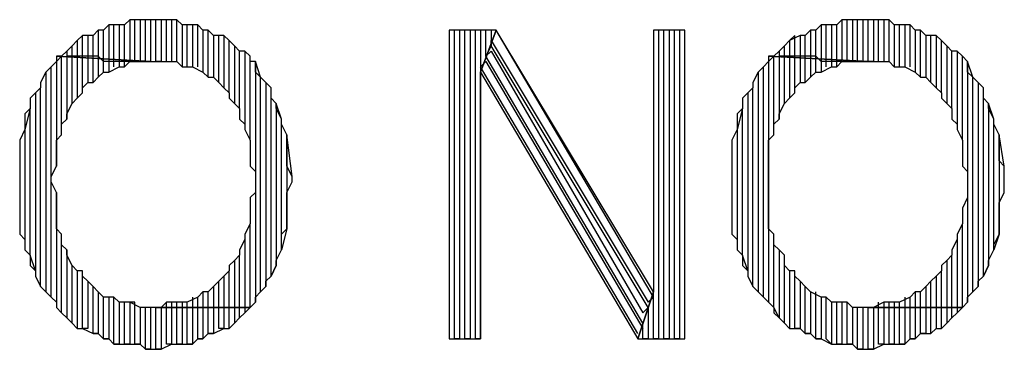
# Model space of a CAD drawing. Units: inches. Extents: x -5.49 to 3.92, y 3.2 to 10.46.
# Drawn here: x -5.34 to -5.15, y 4.14 to 4.21 of the extents above; entities that cross this region are included whole.
import ezdxf

# ---------------------------------------------------------------- set-up
doc = ezdxf.new("R2010")
doc.units = ezdxf.units.IN
doc.header["$MEASUREMENT"] = 0

msp = doc.modelspace()

# ---------------------------------------------------------------- linework, layer by layer
for p, q in [((-5.322, 4.206), (-5.323, 4.205)), ((-5.321, 4.206), (-5.322, 4.206)), ((-5.322, 4.206), (-5.322, 4.199)), ((-5.321, 4.206), (-5.322, 4.206)), ((-5.321, 4.199), (-5.321, 4.206)), ((-5.319, 4.206), (-5.321, 4.206)), ((-5.319, 4.206), (-5.32, 4.206)), ((-5.32, 4.206), (-5.32, 4.199)), ((-5.318, 4.207), (-5.319, 4.206)), ((-5.319, 4.199), (-5.319, 4.206)), ((-5.317, 4.207), (-5.318, 4.207)), ((-5.318, 4.207), (-5.318, 4.199)), ((-5.316, 4.207), (-5.318, 4.207)), ((-5.317, 4.199), (-5.317, 4.207)), ((-5.315, 4.207), (-5.316, 4.207)), ((-5.316, 4.207), (-5.316, 4.199)), ((-5.315, 4.207), (-5.316, 4.207)), ((-5.315, 4.199), (-5.315, 4.207)), ((-5.314, 4.207), (-5.315, 4.207)), ((-5.313, 4.207), (-5.314, 4.207)), ((-5.314, 4.207), (-5.314, 4.199)), ((-5.313, 4.207), (-5.314, 4.207)), ((-5.313, 4.199), (-5.313, 4.207)), ((-5.312, 4.207), (-5.313, 4.207)), ((-5.311, 4.207), (-5.312, 4.207)), ((-5.312, 4.207), (-5.312, 4.199)), ((-5.311, 4.207), (-5.312, 4.207)), ((-5.311, 4.199), (-5.311, 4.207)), ((-5.309, 4.207), (-5.311, 4.207)), ((-5.309, 4.207), (-5.31, 4.207)), ((-5.31, 4.207), (-5.31, 4.199)), ((-5.309, 4.199), (-5.309, 4.207)), ((-5.308, 4.206), (-5.309, 4.207)), ((-5.307, 4.206), (-5.308, 4.206)), ((-5.308, 4.206), (-5.308, 4.198)), ((-5.306, 4.206), (-5.308, 4.206)), ((-5.307, 4.198), (-5.307, 4.206)), ((-5.305, 4.206), (-5.306, 4.206)), ((-5.306, 4.206), (-5.306, 4.198)), ((-5.305, 4.206), (-5.306, 4.206)), ((-5.305, 4.198), (-5.305, 4.206)), ((-5.304, 4.205), (-5.305, 4.206)), ((-5.186, 4.206), (-5.187, 4.205)), ((-5.185, 4.206), (-5.186, 4.206)), ((-5.186, 4.206), (-5.186, 4.199)), ((-5.184, 4.206), (-5.186, 4.206)), ((-5.185, 4.199), (-5.185, 4.206)), ((-5.183, 4.206), (-5.184, 4.206)), ((-5.184, 4.206), (-5.184, 4.199)), ((-5.183, 4.206), (-5.184, 4.206)), ((-5.182, 4.207), (-5.183, 4.206)), ((-5.183, 4.199), (-5.183, 4.206)), ((-5.181, 4.207), (-5.182, 4.207)), ((-5.182, 4.207), (-5.182, 4.199)), ((-5.18, 4.207), (-5.182, 4.207)), ((-5.181, 4.199), (-5.181, 4.207)), ((-5.179, 4.207), (-5.18, 4.207)), ((-5.18, 4.207), (-5.18, 4.199)), ((-5.179, 4.207), (-5.18, 4.207)), ((-5.179, 4.199), (-5.179, 4.207)), ((-5.177, 4.207), (-5.179, 4.207)), ((-5.177, 4.207), (-5.178, 4.207)), ((-5.178, 4.207), (-5.178, 4.199)), ((-5.177, 4.199), (-5.177, 4.207)), ((-5.177, 4.207), (-5.177, 4.207)), ((-5.176, 4.207), (-5.177, 4.207)), ((-5.175, 4.207), (-5.176, 4.207)), ((-5.176, 4.207), (-5.176, 4.199)), ((-5.174, 4.207), (-5.176, 4.207)), ((-5.175, 4.199), (-5.175, 4.207)), ((-5.173, 4.207), (-5.174, 4.207)), ((-5.174, 4.207), (-5.174, 4.199)), ((-5.173, 4.207), (-5.174, 4.207)), ((-5.173, 4.199), (-5.173, 4.207)), ((-5.172, 4.206), (-5.173, 4.207)), ((-5.171, 4.206), (-5.172, 4.206)), ((-5.172, 4.206), (-5.172, 4.198)), ((-5.17, 4.206), (-5.172, 4.206)), ((-5.171, 4.198), (-5.171, 4.206)), ((-5.169, 4.206), (-5.17, 4.206)), ((-5.17, 4.206), (-5.17, 4.198)), ((-5.169, 4.206), (-5.17, 4.206)), ((-5.169, 4.198), (-5.169, 4.206)), ((-5.168, 4.205), (-5.169, 4.206)), ((-5.327, 4.204), (-5.328, 4.203)), ((-5.327, 4.204), (-5.328, 4.203)), ((-5.327, 4.2), (-5.327, 4.204)), ((-5.325, 4.204), (-5.327, 4.204)), ((-5.325, 4.204), (-5.326, 4.204)), ((-5.326, 4.204), (-5.326, 4.2)), ((-5.324, 4.205), (-5.325, 4.204)), ((-5.325, 4.2), (-5.325, 4.204)), ((-5.323, 4.205), (-5.324, 4.205)), ((-5.324, 4.205), (-5.324, 4.2)), ((-5.323, 4.205), (-5.324, 4.205)), ((-5.323, 4.199), (-5.323, 4.205)), ((-5.303, 4.205), (-5.304, 4.205)), ((-5.304, 4.205), (-5.304, 4.197)), ((-5.303, 4.205), (-5.304, 4.205)), ((-5.303, 4.196), (-5.303, 4.205)), ((-5.302, 4.204), (-5.303, 4.205)), ((-5.301, 4.204), (-5.302, 4.204)), ((-5.302, 4.204), (-5.302, 4.196)), ((-5.3, 4.204), (-5.302, 4.204)), ((-5.301, 4.195), (-5.301, 4.204)), ((-5.299, 4.203), (-5.3, 4.204)), ((-5.3, 4.204), (-5.3, 4.194)), ((-5.299, 4.203), (-5.3, 4.204)), ((-5.248, 4.205), (-5.257, 4.205)), ((-5.257, 4.205), (-5.257, 4.146)), ((-5.256, 4.146), (-5.256, 4.205)), ((-5.254, 4.205), (-5.255, 4.205)), ((-5.255, 4.205), (-5.255, 4.146)), ((-5.254, 4.146), (-5.254, 4.205)), ((-5.252, 4.205), (-5.253, 4.205)), ((-5.253, 4.205), (-5.253, 4.146)), ((-5.252, 4.146), (-5.252, 4.205)), ((-5.25, 4.205), (-5.251, 4.205)), ((-5.251, 4.205), (-5.251, 4.146)), ((-5.251, 4.197), (-5.248, 4.205)), ((-5.248, 4.205), (-5.251, 4.197)), ((-5.25, 4.2), (-5.25, 4.205)), ((-5.249, 4.205), (-5.249, 4.202)), ((-5.218, 4.154), (-5.248, 4.205)), ((-5.218, 4.155), (-5.248, 4.205)), ((-5.212, 4.205), (-5.218, 4.205)), ((-5.218, 4.205), (-5.218, 4.155)), ((-5.216, 4.205), (-5.217, 4.205)), ((-5.217, 4.205), (-5.217, 4.146)), ((-5.216, 4.146), (-5.216, 4.205)), ((-5.214, 4.205), (-5.215, 4.205)), ((-5.215, 4.205), (-5.215, 4.146)), ((-5.214, 4.146), (-5.214, 4.205)), ((-5.212, 4.205), (-5.213, 4.205)), ((-5.213, 4.205), (-5.213, 4.146)), ((-5.212, 4.146), (-5.212, 4.205)), ((-5.212, 4.146), (-5.212, 4.205)), ((-5.191, 4.204), (-5.192, 4.203)), ((-5.19, 4.204), (-5.192, 4.203)), ((-5.191, 4.2), (-5.191, 4.204)), ((-5.189, 4.204), (-5.19, 4.204)), ((-5.19, 4.204), (-5.19, 4.2)), ((-5.189, 4.204), (-5.19, 4.204)), ((-5.188, 4.205), (-5.189, 4.204)), ((-5.189, 4.2), (-5.189, 4.204)), ((-5.187, 4.205), (-5.188, 4.205)), ((-5.188, 4.205), (-5.188, 4.2)), ((-5.187, 4.205), (-5.188, 4.205)), ((-5.187, 4.2), (-5.187, 4.205)), ((-5.167, 4.205), (-5.168, 4.205)), ((-5.168, 4.205), (-5.168, 4.197)), ((-5.167, 4.205), (-5.168, 4.205)), ((-5.167, 4.196), (-5.167, 4.205)), ((-5.166, 4.204), (-5.167, 4.205)), ((-5.165, 4.204), (-5.166, 4.204)), ((-5.166, 4.204), (-5.166, 4.196)), ((-5.164, 4.204), (-5.166, 4.204)), ((-5.165, 4.195), (-5.165, 4.204)), ((-5.163, 4.203), (-5.164, 4.204)), ((-5.164, 4.204), (-5.164, 4.194)), ((-5.163, 4.203), (-5.164, 4.204)), ((-5.329, 4.202), (-5.33, 4.201)), ((-5.329, 4.202), (-5.33, 4.201)), ((-5.328, 4.203), (-5.329, 4.202)), ((-5.329, 4.2), (-5.329, 4.202)), ((-5.328, 4.203), (-5.328, 4.2)), ((-5.299, 4.193), (-5.299, 4.203)), ((-5.298, 4.202), (-5.299, 4.203)), ((-5.297, 4.201), (-5.298, 4.202)), ((-5.298, 4.202), (-5.298, 4.191)), ((-5.297, 4.201), (-5.298, 4.202)), ((-5.249, 4.202), (-5.25, 4.2)), ((-5.249, 4.202), (-5.249, 4.203)), ((-5.249, 4.203), (-5.219, 4.153)), ((-5.219, 4.152), (-5.249, 4.202)), ((-5.193, 4.202), (-5.194, 4.201)), ((-5.193, 4.202), (-5.194, 4.201)), ((-5.192, 4.203), (-5.193, 4.202)), ((-5.193, 4.2), (-5.193, 4.202)), ((-5.192, 4.203), (-5.192, 4.2)), ((-5.163, 4.193), (-5.163, 4.203)), ((-5.162, 4.202), (-5.163, 4.203)), ((-5.161, 4.201), (-5.162, 4.202)), ((-5.162, 4.202), (-5.162, 4.191)), ((-5.161, 4.201), (-5.162, 4.202)), ((-5.331, 4.2), (-5.332, 4.199)), ((-5.332, 4.2), (-5.332, 4.199)), ((-5.314, 4.199), (-5.332, 4.2)), ((-5.331, 4.2), (-5.332, 4.2)), ((-5.332, 4.2), (-5.314, 4.199)), ((-5.33, 4.201), (-5.331, 4.2)), ((-5.331, 4.185), (-5.331, 4.2)), ((-5.33, 4.201), (-5.33, 4.2)), ((-5.329, 4.2), (-5.33, 4.2)), ((-5.33, 4.2), (-5.33, 4.188)), ((-5.329, 4.191), (-5.329, 4.2)), ((-5.328, 4.2), (-5.329, 4.2)), ((-5.327, 4.2), (-5.328, 4.2)), ((-5.328, 4.2), (-5.328, 4.192)), ((-5.327, 4.193), (-5.327, 4.2)), ((-5.326, 4.2), (-5.327, 4.2)), ((-5.325, 4.2), (-5.326, 4.2)), ((-5.326, 4.2), (-5.326, 4.195)), ((-5.325, 4.195), (-5.325, 4.2)), ((-5.324, 4.2), (-5.325, 4.2)), ((-5.323, 4.199), (-5.324, 4.2)), ((-5.324, 4.2), (-5.324, 4.196)), ((-5.297, 4.19), (-5.297, 4.201)), ((-5.296, 4.201), (-5.297, 4.201)), ((-5.295, 4.2), (-5.296, 4.201)), ((-5.296, 4.201), (-5.296, 4.187)), ((-5.295, 4.2), (-5.296, 4.201)), ((-5.295, 4.184), (-5.295, 4.2)), ((-5.295, 4.199), (-5.295, 4.2)), ((-5.25, 4.2), (-5.249, 4.201)), ((-5.22, 4.149), (-5.25, 4.2)), ((-5.249, 4.201), (-5.22, 4.151)), ((-5.195, 4.2), (-5.196, 4.199)), ((-5.196, 4.2), (-5.196, 4.199)), ((-5.177, 4.199), (-5.196, 4.2)), ((-5.195, 4.2), (-5.196, 4.2)), ((-5.196, 4.2), (-5.177, 4.199)), ((-5.194, 4.201), (-5.195, 4.2)), ((-5.195, 4.185), (-5.195, 4.2)), ((-5.194, 4.201), (-5.194, 4.2)), ((-5.193, 4.2), (-5.194, 4.2)), ((-5.194, 4.2), (-5.194, 4.188)), ((-5.193, 4.191), (-5.193, 4.2)), ((-5.192, 4.2), (-5.193, 4.2)), ((-5.191, 4.2), (-5.192, 4.2)), ((-5.192, 4.2), (-5.192, 4.192)), ((-5.191, 4.193), (-5.191, 4.2)), ((-5.19, 4.2), (-5.191, 4.2)), ((-5.189, 4.2), (-5.19, 4.2)), ((-5.19, 4.2), (-5.19, 4.195)), ((-5.189, 4.195), (-5.189, 4.2)), ((-5.188, 4.2), (-5.189, 4.2)), ((-5.187, 4.2), (-5.188, 4.2)), ((-5.188, 4.2), (-5.188, 4.196)), ((-5.187, 4.197), (-5.187, 4.2)), ((-5.186, 4.199), (-5.187, 4.2)), ((-5.161, 4.19), (-5.161, 4.201)), ((-5.16, 4.201), (-5.161, 4.201)), ((-5.159, 4.2), (-5.16, 4.201)), ((-5.16, 4.201), (-5.16, 4.187)), ((-5.159, 4.2), (-5.16, 4.201)), ((-5.159, 4.184), (-5.159, 4.2)), ((-5.158, 4.199), (-5.159, 4.2)), ((-5.332, 4.199), (-5.333, 4.198)), ((-5.332, 4.199), (-5.332, 4.179)), ((-5.323, 4.197), (-5.323, 4.199)), ((-5.322, 4.199), (-5.323, 4.199)), ((-5.321, 4.199), (-5.322, 4.199)), ((-5.322, 4.199), (-5.322, 4.197)), ((-5.321, 4.198), (-5.321, 4.199)), ((-5.32, 4.199), (-5.321, 4.199)), ((-5.319, 4.199), (-5.32, 4.199)), ((-5.32, 4.199), (-5.32, 4.198)), ((-5.319, 4.198), (-5.319, 4.199)), ((-5.319, 4.198), (-5.318, 4.199)), ((-5.318, 4.199), (-5.319, 4.199)), ((-5.318, 4.199), (-5.316, 4.199)), ((-5.316, 4.199), (-5.317, 4.199)), ((-5.316, 4.199), (-5.315, 4.199)), ((-5.315, 4.199), (-5.314, 4.199)), ((-5.314, 4.199), (-5.315, 4.199)), ((-5.314, 4.199), (-5.312, 4.199)), ((-5.312, 4.199), (-5.313, 4.199)), ((-5.312, 4.199), (-5.311, 4.199)), ((-5.311, 4.199), (-5.309, 4.199)), ((-5.309, 4.199), (-5.308, 4.198)), ((-5.294, 4.199), (-5.295, 4.199)), ((-5.293, 4.196), (-5.294, 4.199)), ((-5.294, 4.199), (-5.294, 4.178)), ((-5.294, 4.197), (-5.294, 4.199)), ((-5.251, 4.198), (-5.25, 4.199)), ((-5.25, 4.199), (-5.22, 4.148)), ((-5.196, 4.199), (-5.197, 4.198)), ((-5.196, 4.199), (-5.196, 4.153)), ((-5.185, 4.199), (-5.186, 4.199)), ((-5.186, 4.199), (-5.186, 4.197)), ((-5.185, 4.198), (-5.185, 4.199)), ((-5.184, 4.199), (-5.185, 4.199)), ((-5.183, 4.199), (-5.184, 4.199)), ((-5.184, 4.199), (-5.184, 4.198)), ((-5.183, 4.198), (-5.183, 4.199)), ((-5.183, 4.198), (-5.182, 4.199)), ((-5.182, 4.199), (-5.183, 4.199)), ((-5.182, 4.199), (-5.18, 4.199)), ((-5.18, 4.199), (-5.181, 4.199)), ((-5.18, 4.199), (-5.179, 4.199)), ((-5.179, 4.199), (-5.177, 4.199)), ((-5.178, 4.199), (-5.179, 4.199)), ((-5.176, 4.199), (-5.177, 4.199)), ((-5.177, 4.199), (-5.176, 4.199)), ((-5.176, 4.199), (-5.175, 4.199)), ((-5.175, 4.199), (-5.173, 4.199)), ((-5.173, 4.199), (-5.172, 4.198)), ((-5.157, 4.196), (-5.158, 4.199)), ((-5.158, 4.199), (-5.158, 4.178)), ((-5.158, 4.197), (-5.158, 4.199)), ((-5.158, 4.199), (-5.158, 4.199)), ((-5.334, 4.197), (-5.335, 4.195)), ((-5.333, 4.198), (-5.334, 4.197)), ((-5.333, 4.198), (-5.334, 4.197)), ((-5.334, 4.197), (-5.334, 4.155)), ((-5.333, 4.154), (-5.333, 4.198)), ((-5.324, 4.196), (-5.323, 4.197)), ((-5.323, 4.197), (-5.322, 4.197)), ((-5.322, 4.197), (-5.32, 4.198)), ((-5.32, 4.198), (-5.319, 4.198)), ((-5.308, 4.198), (-5.307, 4.198)), ((-5.307, 4.198), (-5.306, 4.198)), ((-5.306, 4.198), (-5.304, 4.197)), ((-5.304, 4.197), (-5.303, 4.196)), ((-5.293, 4.196), (-5.294, 4.197)), ((-5.221, 4.147), (-5.251, 4.198)), ((-5.251, 4.146), (-5.251, 4.197)), ((-5.251, 4.197), (-5.221, 4.146)), ((-5.198, 4.197), (-5.199, 4.195)), ((-5.197, 4.198), (-5.198, 4.197)), ((-5.197, 4.198), (-5.198, 4.197)), ((-5.198, 4.197), (-5.198, 4.155)), ((-5.197, 4.154), (-5.197, 4.198)), ((-5.188, 4.196), (-5.187, 4.197)), ((-5.187, 4.197), (-5.186, 4.197)), ((-5.186, 4.197), (-5.184, 4.198)), ((-5.184, 4.198), (-5.183, 4.198)), ((-5.172, 4.198), (-5.171, 4.198)), ((-5.171, 4.198), (-5.17, 4.198)), ((-5.17, 4.198), (-5.168, 4.197)), ((-5.168, 4.197), (-5.167, 4.196)), ((-5.157, 4.196), (-5.158, 4.197)), ((-5.335, 4.195), (-5.335, 4.194)), ((-5.327, 4.194), (-5.326, 4.195)), ((-5.326, 4.195), (-5.325, 4.195)), ((-5.325, 4.195), (-5.324, 4.196)), ((-5.303, 4.196), (-5.302, 4.196)), ((-5.302, 4.196), (-5.301, 4.195)), ((-5.301, 4.195), (-5.3, 4.194)), ((-5.293, 4.155), (-5.293, 4.196)), ((-5.292, 4.195), (-5.293, 4.196)), ((-5.291, 4.194), (-5.292, 4.195)), ((-5.292, 4.195), (-5.292, 4.156)), ((-5.291, 4.194), (-5.292, 4.195)), ((-5.199, 4.195), (-5.199, 4.194)), ((-5.191, 4.194), (-5.19, 4.195)), ((-5.19, 4.195), (-5.189, 4.195)), ((-5.189, 4.195), (-5.188, 4.196)), ((-5.167, 4.196), (-5.166, 4.196)), ((-5.166, 4.196), (-5.165, 4.195)), ((-5.165, 4.195), (-5.164, 4.194)), ((-5.157, 4.155), (-5.157, 4.196)), ((-5.156, 4.195), (-5.157, 4.196)), ((-5.155, 4.194), (-5.156, 4.195)), ((-5.156, 4.195), (-5.156, 4.156)), ((-5.155, 4.194), (-5.156, 4.195)), ((-5.336, 4.193), (-5.337, 4.192)), ((-5.335, 4.194), (-5.336, 4.193)), ((-5.335, 4.194), (-5.336, 4.193)), ((-5.336, 4.193), (-5.336, 4.159)), ((-5.335, 4.156), (-5.335, 4.194)), ((-5.328, 4.192), (-5.327, 4.193)), ((-5.327, 4.193), (-5.327, 4.194)), ((-5.3, 4.194), (-5.299, 4.193)), ((-5.299, 4.193), (-5.299, 4.192)), ((-5.291, 4.158), (-5.291, 4.194)), ((-5.291, 4.192), (-5.291, 4.194)), ((-5.2, 4.193), (-5.201, 4.192)), ((-5.199, 4.194), (-5.2, 4.193)), ((-5.199, 4.194), (-5.2, 4.193)), ((-5.2, 4.193), (-5.2, 4.159)), ((-5.199, 4.156), (-5.199, 4.194)), ((-5.192, 4.192), (-5.191, 4.193)), ((-5.191, 4.193), (-5.191, 4.194)), ((-5.164, 4.194), (-5.163, 4.193)), ((-5.163, 4.193), (-5.163, 4.192)), ((-5.155, 4.158), (-5.155, 4.194)), ((-5.155, 4.192), (-5.155, 4.194)), ((-5.337, 4.192), (-5.337, 4.19)), ((-5.33, 4.189), (-5.329, 4.191)), ((-5.329, 4.191), (-5.328, 4.192)), ((-5.299, 4.192), (-5.298, 4.191)), ((-5.298, 4.191), (-5.297, 4.19)), ((-5.29, 4.191), (-5.291, 4.192)), ((-5.289, 4.188), (-5.29, 4.191)), ((-5.29, 4.191), (-5.29, 4.16)), ((-5.29, 4.19), (-5.29, 4.191)), ((-5.201, 4.192), (-5.201, 4.19)), ((-5.194, 4.189), (-5.193, 4.191)), ((-5.193, 4.191), (-5.192, 4.192)), ((-5.163, 4.192), (-5.162, 4.191)), ((-5.162, 4.191), (-5.161, 4.19)), ((-5.154, 4.191), (-5.155, 4.192)), ((-5.153, 4.188), (-5.154, 4.191)), ((-5.154, 4.191), (-5.154, 4.16)), ((-5.154, 4.19), (-5.154, 4.191)), ((-5.337, 4.19), (-5.338, 4.186)), ((-5.337, 4.19), (-5.338, 4.189)), ((-5.338, 4.189), (-5.338, 4.187)), ((-5.337, 4.162), (-5.337, 4.19)), ((-5.33, 4.188), (-5.33, 4.189)), ((-5.297, 4.19), (-5.297, 4.188)), ((-5.289, 4.188), (-5.29, 4.19)), ((-5.201, 4.19), (-5.202, 4.186)), ((-5.201, 4.19), (-5.202, 4.189)), ((-5.202, 4.189), (-5.202, 4.187)), ((-5.201, 4.162), (-5.201, 4.19)), ((-5.194, 4.188), (-5.194, 4.189)), ((-5.161, 4.19), (-5.161, 4.188)), ((-5.153, 4.188), (-5.154, 4.19)), ((-5.338, 4.187), (-5.338, 4.186)), ((-5.331, 4.187), (-5.33, 4.188)), ((-5.331, 4.185), (-5.331, 4.187)), ((-5.297, 4.188), (-5.296, 4.187)), ((-5.296, 4.187), (-5.296, 4.186)), ((-5.289, 4.163), (-5.289, 4.188)), ((-5.289, 4.187), (-5.289, 4.188)), ((-5.288, 4.185), (-5.289, 4.187)), ((-5.202, 4.187), (-5.202, 4.186)), ((-5.195, 4.187), (-5.194, 4.188)), ((-5.195, 4.185), (-5.195, 4.187)), ((-5.161, 4.188), (-5.16, 4.187)), ((-5.16, 4.187), (-5.16, 4.186)), ((-5.153, 4.163), (-5.153, 4.188)), ((-5.153, 4.187), (-5.153, 4.188)), ((-5.152, 4.185), (-5.153, 4.187)), ((-5.338, 4.186), (-5.339, 4.184)), ((-5.338, 4.186), (-5.338, 4.165)), ((-5.332, 4.184), (-5.331, 4.185)), ((-5.296, 4.186), (-5.295, 4.184)), ((-5.287, 4.177), (-5.288, 4.185)), ((-5.288, 4.185), (-5.288, 4.167)), ((-5.288, 4.184), (-5.288, 4.185)), ((-5.202, 4.186), (-5.203, 4.184)), ((-5.202, 4.186), (-5.202, 4.165)), ((-5.196, 4.184), (-5.195, 4.185)), ((-5.16, 4.186), (-5.159, 4.184)), ((-5.151, 4.179), (-5.152, 4.185)), ((-5.152, 4.185), (-5.152, 4.166)), ((-5.152, 4.184), (-5.152, 4.185)), ((-5.339, 4.184), (-5.339, 4.183)), ((-5.339, 4.183), (-5.339, 4.181)), ((-5.332, 4.182), (-5.332, 4.184)), ((-5.295, 4.184), (-5.295, 4.183)), ((-5.295, 4.183), (-5.295, 4.181)), ((-5.288, 4.182), (-5.288, 4.184)), ((-5.203, 4.184), (-5.203, 4.183)), ((-5.203, 4.183), (-5.203, 4.181)), ((-5.196, 4.182), (-5.196, 4.184)), ((-5.159, 4.184), (-5.159, 4.183)), ((-5.159, 4.183), (-5.159, 4.181)), ((-5.152, 4.182), (-5.152, 4.184)), ((-5.332, 4.18), (-5.332, 4.182)), ((-5.288, 4.18), (-5.288, 4.182)), ((-5.196, 4.18), (-5.196, 4.182)), ((-5.152, 4.18), (-5.152, 4.182)), ((-5.339, 4.181), (-5.339, 4.179)), ((-5.332, 4.179), (-5.332, 4.18)), ((-5.295, 4.181), (-5.295, 4.179)), ((-5.288, 4.179), (-5.288, 4.18)), ((-5.203, 4.181), (-5.203, 4.179)), ((-5.196, 4.179), (-5.196, 4.18)), ((-5.159, 4.181), (-5.159, 4.179)), ((-5.151, 4.179), (-5.152, 4.18)), ((-5.339, 4.179), (-5.339, 4.177)), ((-5.333, 4.177), (-5.332, 4.179)), ((-5.295, 4.179), (-5.294, 4.178)), ((-5.294, 4.178), (-5.294, 4.176)), ((-5.287, 4.177), (-5.288, 4.179)), ((-5.203, 4.179), (-5.203, 4.177)), ((-5.196, 4.177), (-5.196, 4.179)), ((-5.159, 4.179), (-5.158, 4.178)), ((-5.158, 4.178), (-5.158, 4.176)), ((-5.151, 4.174), (-5.151, 4.179)), ((-5.151, 4.177), (-5.151, 4.179)), ((-5.339, 4.177), (-5.339, 4.176)), ((-5.339, 4.176), (-5.339, 4.174)), ((-5.333, 4.176), (-5.333, 4.177)), ((-5.332, 4.174), (-5.333, 4.176)), ((-5.294, 4.176), (-5.294, 4.174)), ((-5.288, 4.174), (-5.287, 4.176)), ((-5.287, 4.176), (-5.287, 4.177)), ((-5.287, 4.176), (-5.287, 4.177)), ((-5.203, 4.177), (-5.203, 4.176)), ((-5.203, 4.176), (-5.203, 4.174)), ((-5.196, 4.176), (-5.196, 4.177)), ((-5.196, 4.174), (-5.196, 4.176)), ((-5.158, 4.176), (-5.158, 4.174)), ((-5.151, 4.176), (-5.151, 4.177)), ((-5.151, 4.174), (-5.151, 4.176)), ((-5.339, 4.174), (-5.339, 4.173)), ((-5.332, 4.174), (-5.332, 4.153)), ((-5.332, 4.172), (-5.332, 4.174)), ((-5.294, 4.174), (-5.295, 4.173)), ((-5.294, 4.174), (-5.294, 4.153)), ((-5.288, 4.172), (-5.288, 4.174)), ((-5.203, 4.174), (-5.203, 4.173)), ((-5.196, 4.172), (-5.196, 4.174)), ((-5.158, 4.174), (-5.158, 4.173)), ((-5.152, 4.172), (-5.151, 4.174)), ((-5.339, 4.173), (-5.339, 4.171)), ((-5.332, 4.17), (-5.332, 4.172)), ((-5.295, 4.173), (-5.295, 4.171)), ((-5.288, 4.17), (-5.288, 4.172)), ((-5.203, 4.173), (-5.203, 4.171)), ((-5.196, 4.17), (-5.196, 4.172)), ((-5.158, 4.173), (-5.159, 4.171)), ((-5.158, 4.173), (-5.158, 4.153)), ((-5.152, 4.17), (-5.152, 4.172)), ((-5.339, 4.171), (-5.339, 4.169)), ((-5.332, 4.169), (-5.332, 4.17)), ((-5.295, 4.171), (-5.295, 4.169)), ((-5.288, 4.169), (-5.288, 4.17)), ((-5.203, 4.171), (-5.203, 4.169)), ((-5.196, 4.169), (-5.196, 4.17)), ((-5.159, 4.171), (-5.159, 4.169)), ((-5.152, 4.169), (-5.152, 4.17)), ((-5.339, 4.169), (-5.339, 4.168)), ((-5.339, 4.168), (-5.339, 4.166)), ((-5.332, 4.167), (-5.332, 4.169)), ((-5.295, 4.168), (-5.296, 4.166)), ((-5.295, 4.169), (-5.295, 4.168)), ((-5.295, 4.152), (-5.295, 4.168)), ((-5.288, 4.167), (-5.288, 4.169)), ((-5.203, 4.169), (-5.203, 4.168)), ((-5.203, 4.168), (-5.203, 4.166)), ((-5.196, 4.167), (-5.196, 4.169)), ((-5.159, 4.168), (-5.16, 4.166)), ((-5.159, 4.169), (-5.159, 4.168)), ((-5.159, 4.152), (-5.159, 4.168)), ((-5.152, 4.167), (-5.152, 4.169)), ((-5.331, 4.166), (-5.332, 4.167)), ((-5.288, 4.167), (-5.289, 4.163)), ((-5.289, 4.166), (-5.288, 4.167)), ((-5.195, 4.166), (-5.196, 4.167)), ((-5.152, 4.166), (-5.152, 4.167)), ((-5.339, 4.166), (-5.338, 4.165)), ((-5.338, 4.165), (-5.338, 4.163)), ((-5.331, 4.151), (-5.331, 4.166)), ((-5.331, 4.164), (-5.331, 4.166)), ((-5.296, 4.165), (-5.297, 4.163)), ((-5.296, 4.166), (-5.296, 4.165)), ((-5.296, 4.165), (-5.296, 4.152)), ((-5.289, 4.164), (-5.289, 4.166)), ((-5.203, 4.166), (-5.202, 4.165)), ((-5.202, 4.165), (-5.202, 4.163)), ((-5.195, 4.152), (-5.195, 4.166)), ((-5.195, 4.164), (-5.195, 4.166)), ((-5.16, 4.165), (-5.161, 4.163)), ((-5.16, 4.166), (-5.16, 4.165)), ((-5.16, 4.165), (-5.16, 4.152)), ((-5.152, 4.166), (-5.153, 4.163)), ((-5.153, 4.164), (-5.152, 4.166)), ((-5.338, 4.163), (-5.337, 4.162)), ((-5.33, 4.163), (-5.331, 4.164)), ((-5.33, 4.163), (-5.33, 4.15)), ((-5.33, 4.162), (-5.33, 4.163)), ((-5.297, 4.163), (-5.297, 4.162)), ((-5.29, 4.161), (-5.289, 4.163)), ((-5.289, 4.163), (-5.289, 4.164)), ((-5.202, 4.163), (-5.201, 4.162)), ((-5.194, 4.163), (-5.195, 4.164)), ((-5.194, 4.163), (-5.194, 4.15)), ((-5.193, 4.162), (-5.194, 4.163)), ((-5.161, 4.163), (-5.161, 4.162)), ((-5.154, 4.161), (-5.153, 4.163)), ((-5.153, 4.163), (-5.153, 4.164)), ((-5.336, 4.159), (-5.337, 4.162)), ((-5.337, 4.162), (-5.337, 4.16)), ((-5.329, 4.16), (-5.33, 4.162)), ((-5.298, 4.161), (-5.299, 4.16)), ((-5.297, 4.162), (-5.298, 4.161)), ((-5.298, 4.161), (-5.298, 4.152)), ((-5.297, 4.152), (-5.297, 4.162)), ((-5.29, 4.16), (-5.29, 4.161)), ((-5.2, 4.159), (-5.201, 4.162)), ((-5.201, 4.162), (-5.201, 4.16)), ((-5.193, 4.149), (-5.193, 4.162)), ((-5.193, 4.16), (-5.193, 4.162)), ((-5.162, 4.161), (-5.163, 4.16)), ((-5.161, 4.162), (-5.162, 4.161)), ((-5.162, 4.161), (-5.162, 4.152)), ((-5.161, 4.152), (-5.161, 4.162)), ((-5.154, 4.16), (-5.154, 4.161)), ((-5.337, 4.16), (-5.336, 4.159)), ((-5.336, 4.159), (-5.336, 4.158)), ((-5.329, 4.149), (-5.329, 4.16)), ((-5.328, 4.159), (-5.329, 4.16)), ((-5.328, 4.159), (-5.328, 4.148)), ((-5.327, 4.159), (-5.328, 4.159)), ((-5.327, 4.148), (-5.327, 4.159)), ((-5.327, 4.158), (-5.327, 4.159)), ((-5.299, 4.159), (-5.3, 4.158)), ((-5.299, 4.16), (-5.299, 4.159)), ((-5.299, 4.152), (-5.299, 4.159)), ((-5.29, 4.16), (-5.291, 4.158)), ((-5.291, 4.158), (-5.29, 4.16)), ((-5.201, 4.16), (-5.2, 4.159)), ((-5.2, 4.159), (-5.2, 4.158)), ((-5.192, 4.159), (-5.193, 4.16)), ((-5.192, 4.159), (-5.192, 4.148)), ((-5.191, 4.159), (-5.192, 4.159)), ((-5.191, 4.148), (-5.191, 4.159)), ((-5.191, 4.158), (-5.191, 4.159)), ((-5.163, 4.159), (-5.164, 4.158)), ((-5.163, 4.16), (-5.163, 4.159)), ((-5.163, 4.152), (-5.163, 4.159)), ((-5.154, 4.16), (-5.155, 4.158)), ((-5.155, 4.158), (-5.154, 4.16)), ((-5.336, 4.158), (-5.335, 4.156)), ((-5.326, 4.157), (-5.327, 4.158)), ((-5.326, 4.157), (-5.326, 4.148)), ((-5.325, 4.156), (-5.326, 4.157)), ((-5.301, 4.157), (-5.302, 4.156)), ((-5.3, 4.158), (-5.301, 4.157)), ((-5.301, 4.152), (-5.301, 4.157)), ((-5.3, 4.158), (-5.3, 4.152)), ((-5.292, 4.157), (-5.291, 4.158)), ((-5.292, 4.156), (-5.292, 4.157)), ((-5.2, 4.158), (-5.199, 4.156)), ((-5.19, 4.157), (-5.191, 4.158)), ((-5.19, 4.157), (-5.19, 4.148)), ((-5.189, 4.156), (-5.19, 4.157)), ((-5.165, 4.157), (-5.166, 4.156)), ((-5.164, 4.158), (-5.165, 4.157)), ((-5.165, 4.152), (-5.165, 4.157)), ((-5.164, 4.158), (-5.164, 4.152)), ((-5.156, 4.157), (-5.155, 4.158)), ((-5.156, 4.156), (-5.156, 4.157)), ((-5.334, 4.155), (-5.335, 4.156)), ((-5.335, 4.156), (-5.334, 4.155)), ((-5.334, 4.155), (-5.333, 4.154)), ((-5.325, 4.147), (-5.325, 4.156)), ((-5.324, 4.155), (-5.325, 4.156)), ((-5.324, 4.155), (-5.324, 4.147)), ((-5.323, 4.154), (-5.324, 4.155)), ((-5.304, 4.155), (-5.305, 4.154)), ((-5.304, 4.155), (-5.304, 4.152)), ((-5.303, 4.155), (-5.304, 4.155)), ((-5.302, 4.156), (-5.303, 4.155)), ((-5.303, 4.152), (-5.303, 4.155)), ((-5.302, 4.156), (-5.302, 4.152)), ((-5.294, 4.154), (-5.293, 4.155)), ((-5.292, 4.156), (-5.293, 4.155)), ((-5.293, 4.155), (-5.292, 4.156)), ((-5.218, 4.155), (-5.221, 4.146)), ((-5.221, 4.146), (-5.218, 4.155)), ((-5.218, 4.155), (-5.219, 4.152)), ((-5.218, 4.146), (-5.218, 4.155)), ((-5.198, 4.155), (-5.199, 4.156)), ((-5.199, 4.156), (-5.198, 4.155)), ((-5.198, 4.155), (-5.197, 4.154)), ((-5.189, 4.147), (-5.189, 4.156)), ((-5.188, 4.155), (-5.189, 4.156)), ((-5.188, 4.155), (-5.188, 4.147)), ((-5.186, 4.154), (-5.188, 4.155)), ((-5.187, 4.146), (-5.187, 4.155)), ((-5.168, 4.155), (-5.169, 4.154)), ((-5.168, 4.155), (-5.168, 4.152)), ((-5.167, 4.155), (-5.168, 4.155)), ((-5.166, 4.156), (-5.167, 4.155)), ((-5.167, 4.152), (-5.167, 4.155)), ((-5.166, 4.156), (-5.166, 4.152)), ((-5.158, 4.154), (-5.157, 4.155)), ((-5.156, 4.156), (-5.157, 4.155)), ((-5.157, 4.155), (-5.156, 4.156)), ((-5.332, 4.153), (-5.333, 4.154)), ((-5.333, 4.154), (-5.332, 4.153)), ((-5.332, 4.153), (-5.332, 4.153)), ((-5.332, 4.153), (-5.332, 4.152)), ((-5.323, 4.146), (-5.323, 4.154)), ((-5.321, 4.154), (-5.323, 4.154)), ((-5.322, 4.154), (-5.322, 4.146)), ((-5.321, 4.145), (-5.321, 4.154)), ((-5.32, 4.153), (-5.321, 4.154)), ((-5.32, 4.153), (-5.32, 4.145)), ((-5.319, 4.153), (-5.32, 4.153)), ((-5.319, 4.145), (-5.319, 4.153)), ((-5.318, 4.153), (-5.319, 4.153)), ((-5.317, 4.153), (-5.318, 4.153)), ((-5.318, 4.153), (-5.318, 4.145)), ((-5.316, 4.152), (-5.318, 4.153)), ((-5.317, 4.145), (-5.317, 4.153)), ((-5.311, 4.153), (-5.312, 4.152)), ((-5.311, 4.152), (-5.311, 4.153)), ((-5.309, 4.153), (-5.311, 4.153)), ((-5.31, 4.153), (-5.31, 4.152)), ((-5.309, 4.152), (-5.309, 4.153)), ((-5.308, 4.153), (-5.309, 4.153)), ((-5.308, 4.153), (-5.308, 4.152)), ((-5.307, 4.153), (-5.308, 4.153)), ((-5.305, 4.154), (-5.307, 4.153)), ((-5.307, 4.152), (-5.307, 4.153)), ((-5.306, 4.154), (-5.306, 4.152)), ((-5.305, 4.152), (-5.305, 4.154)), ((-5.294, 4.153), (-5.295, 4.152)), ((-5.295, 4.152), (-5.294, 4.153)), ((-5.294, 4.153), (-5.294, 4.154)), ((-5.219, 4.153), (-5.218, 4.154)), ((-5.196, 4.153), (-5.197, 4.154)), ((-5.197, 4.154), (-5.196, 4.153)), ((-5.196, 4.153), (-5.196, 4.153)), ((-5.196, 4.153), (-5.195, 4.152)), ((-5.186, 4.154), (-5.186, 4.146)), ((-5.185, 4.154), (-5.186, 4.154)), ((-5.185, 4.146), (-5.185, 4.154)), ((-5.184, 4.153), (-5.185, 4.154)), ((-5.184, 4.153), (-5.184, 4.145)), ((-5.183, 4.153), (-5.184, 4.153)), ((-5.183, 4.145), (-5.183, 4.153)), ((-5.181, 4.153), (-5.183, 4.153)), ((-5.181, 4.153), (-5.182, 4.153)), ((-5.182, 4.153), (-5.182, 4.145)), ((-5.181, 4.145), (-5.181, 4.153)), ((-5.18, 4.152), (-5.181, 4.153)), ((-5.174, 4.153), (-5.176, 4.152)), ((-5.175, 4.152), (-5.175, 4.153)), ((-5.174, 4.153), (-5.174, 4.152)), ((-5.173, 4.153), (-5.174, 4.153)), ((-5.173, 4.152), (-5.173, 4.153)), ((-5.172, 4.153), (-5.173, 4.153)), ((-5.172, 4.153), (-5.172, 4.152)), ((-5.171, 4.153), (-5.172, 4.153)), ((-5.169, 4.154), (-5.171, 4.153)), ((-5.171, 4.152), (-5.171, 4.153)), ((-5.17, 4.154), (-5.17, 4.152)), ((-5.169, 4.152), (-5.169, 4.154)), ((-5.158, 4.153), (-5.159, 4.152)), ((-5.159, 4.152), (-5.158, 4.153)), ((-5.158, 4.153), (-5.158, 4.154)), ((-5.332, 4.152), (-5.331, 4.151)), ((-5.315, 4.152), (-5.316, 4.152)), ((-5.316, 4.152), (-5.316, 4.145)), ((-5.315, 4.152), (-5.316, 4.152)), ((-5.315, 4.144), (-5.315, 4.152)), ((-5.313, 4.152), (-5.315, 4.152)), ((-5.313, 4.152), (-5.314, 4.152)), ((-5.314, 4.152), (-5.314, 4.144)), ((-5.313, 4.144), (-5.313, 4.152)), ((-5.295, 4.152), (-5.313, 4.152)), ((-5.312, 4.152), (-5.313, 4.152)), ((-5.313, 4.152), (-5.295, 4.152)), ((-5.311, 4.152), (-5.312, 4.152)), ((-5.312, 4.152), (-5.312, 4.144)), ((-5.311, 4.145), (-5.311, 4.152)), ((-5.31, 4.152), (-5.311, 4.152)), ((-5.309, 4.152), (-5.31, 4.152)), ((-5.31, 4.152), (-5.31, 4.145)), ((-5.309, 4.145), (-5.309, 4.152)), ((-5.308, 4.152), (-5.309, 4.152)), ((-5.307, 4.152), (-5.308, 4.152)), ((-5.308, 4.152), (-5.308, 4.145)), ((-5.307, 4.145), (-5.307, 4.152)), ((-5.306, 4.152), (-5.307, 4.152)), ((-5.305, 4.152), (-5.306, 4.152)), ((-5.306, 4.152), (-5.306, 4.145)), ((-5.305, 4.146), (-5.305, 4.152)), ((-5.304, 4.152), (-5.305, 4.152)), ((-5.303, 4.152), (-5.304, 4.152)), ((-5.304, 4.152), (-5.304, 4.146)), ((-5.303, 4.147), (-5.303, 4.152)), ((-5.302, 4.152), (-5.303, 4.152)), ((-5.301, 4.152), (-5.302, 4.152)), ((-5.302, 4.152), (-5.302, 4.147)), ((-5.301, 4.148), (-5.301, 4.152)), ((-5.3, 4.152), (-5.301, 4.152)), ((-5.299, 4.152), (-5.3, 4.152)), ((-5.3, 4.152), (-5.3, 4.148)), ((-5.299, 4.148), (-5.299, 4.152)), ((-5.298, 4.152), (-5.299, 4.152)), ((-5.297, 4.152), (-5.298, 4.152)), ((-5.298, 4.152), (-5.298, 4.149)), ((-5.297, 4.15), (-5.297, 4.152)), ((-5.296, 4.152), (-5.297, 4.152)), ((-5.296, 4.152), (-5.296, 4.151)), ((-5.296, 4.151), (-5.295, 4.152)), ((-5.22, 4.151), (-5.219, 4.152)), ((-5.219, 4.152), (-5.219, 4.146)), ((-5.194, 4.15), (-5.195, 4.152)), ((-5.195, 4.152), (-5.195, 4.151)), ((-5.179, 4.152), (-5.18, 4.152)), ((-5.18, 4.152), (-5.18, 4.145)), ((-5.179, 4.152), (-5.18, 4.152)), ((-5.179, 4.144), (-5.179, 4.152)), ((-5.177, 4.152), (-5.179, 4.152)), ((-5.177, 4.152), (-5.178, 4.152)), ((-5.178, 4.152), (-5.178, 4.144)), ((-5.177, 4.144), (-5.177, 4.152)), ((-5.159, 4.152), (-5.177, 4.152)), ((-5.176, 4.152), (-5.177, 4.152)), ((-5.177, 4.152), (-5.159, 4.152)), ((-5.175, 4.152), (-5.176, 4.152)), ((-5.176, 4.152), (-5.176, 4.144)), ((-5.175, 4.145), (-5.175, 4.152)), ((-5.174, 4.152), (-5.175, 4.152)), ((-5.173, 4.152), (-5.174, 4.152)), ((-5.174, 4.152), (-5.174, 4.145)), ((-5.173, 4.145), (-5.173, 4.152)), ((-5.172, 4.152), (-5.173, 4.152)), ((-5.171, 4.152), (-5.172, 4.152)), ((-5.172, 4.152), (-5.172, 4.145)), ((-5.171, 4.145), (-5.171, 4.152)), ((-5.17, 4.152), (-5.171, 4.152)), ((-5.169, 4.152), (-5.17, 4.152)), ((-5.17, 4.152), (-5.17, 4.145)), ((-5.169, 4.146), (-5.169, 4.152)), ((-5.168, 4.152), (-5.169, 4.152)), ((-5.167, 4.152), (-5.168, 4.152)), ((-5.168, 4.152), (-5.168, 4.146)), ((-5.167, 4.147), (-5.167, 4.152)), ((-5.166, 4.152), (-5.167, 4.152)), ((-5.165, 4.152), (-5.166, 4.152)), ((-5.166, 4.152), (-5.166, 4.147)), ((-5.165, 4.147), (-5.165, 4.152)), ((-5.164, 4.152), (-5.165, 4.152)), ((-5.163, 4.152), (-5.164, 4.152)), ((-5.164, 4.152), (-5.164, 4.148)), ((-5.163, 4.148), (-5.163, 4.152)), ((-5.162, 4.152), (-5.163, 4.152)), ((-5.161, 4.152), (-5.162, 4.152)), ((-5.162, 4.152), (-5.162, 4.149)), ((-5.161, 4.15), (-5.161, 4.152)), ((-5.16, 4.152), (-5.161, 4.152)), ((-5.16, 4.152), (-5.16, 4.151)), ((-5.16, 4.151), (-5.159, 4.152)), ((-5.33, 4.15), (-5.331, 4.151)), ((-5.331, 4.151), (-5.33, 4.15)), ((-5.33, 4.15), (-5.329, 4.149)), ((-5.298, 4.149), (-5.297, 4.15)), ((-5.296, 4.151), (-5.297, 4.15)), ((-5.297, 4.15), (-5.296, 4.151)), ((-5.195, 4.151), (-5.194, 4.15)), ((-5.194, 4.15), (-5.193, 4.149)), ((-5.162, 4.149), (-5.161, 4.15)), ((-5.16, 4.151), (-5.161, 4.15)), ((-5.161, 4.15), (-5.16, 4.151)), ((-5.328, 4.148), (-5.329, 4.149)), ((-5.329, 4.149), (-5.328, 4.148)), ((-5.328, 4.148), (-5.327, 4.148)), ((-5.326, 4.148), (-5.327, 4.148)), ((-5.327, 4.148), (-5.325, 4.147)), ((-5.302, 4.147), (-5.3, 4.148)), ((-5.3, 4.148), (-5.301, 4.148)), ((-5.3, 4.148), (-5.299, 4.148)), ((-5.298, 4.149), (-5.299, 4.148)), ((-5.299, 4.148), (-5.298, 4.149)), ((-5.22, 4.146), (-5.22, 4.149)), ((-5.22, 4.148), (-5.22, 4.149)), ((-5.192, 4.148), (-5.193, 4.149)), ((-5.193, 4.149), (-5.192, 4.148)), ((-5.192, 4.148), (-5.19, 4.148)), ((-5.19, 4.148), (-5.191, 4.148)), ((-5.19, 4.148), (-5.189, 4.147)), ((-5.164, 4.148), (-5.165, 4.147)), ((-5.165, 4.147), (-5.164, 4.148)), ((-5.164, 4.148), (-5.163, 4.148)), ((-5.162, 4.149), (-5.163, 4.148)), ((-5.163, 4.148), (-5.162, 4.149)), ((-5.324, 4.147), (-5.325, 4.147)), ((-5.325, 4.147), (-5.324, 4.147)), ((-5.324, 4.147), (-5.323, 4.146)), ((-5.322, 4.146), (-5.323, 4.146)), ((-5.323, 4.146), (-5.322, 4.146)), ((-5.322, 4.146), (-5.321, 4.145)), ((-5.306, 4.145), (-5.305, 4.146)), ((-5.304, 4.146), (-5.305, 4.146)), ((-5.305, 4.146), (-5.304, 4.146)), ((-5.304, 4.146), (-5.303, 4.147)), ((-5.302, 4.147), (-5.303, 4.147)), ((-5.303, 4.147), (-5.302, 4.147)), ((-5.257, 4.146), (-5.251, 4.146)), ((-5.255, 4.146), (-5.256, 4.146)), ((-5.253, 4.146), (-5.254, 4.146)), ((-5.251, 4.146), (-5.252, 4.146)), ((-5.221, 4.146), (-5.212, 4.146)), ((-5.219, 4.146), (-5.22, 4.146)), ((-5.217, 4.146), (-5.218, 4.146)), ((-5.215, 4.146), (-5.216, 4.146)), ((-5.213, 4.146), (-5.214, 4.146)), ((-5.188, 4.147), (-5.189, 4.147)), ((-5.189, 4.147), (-5.188, 4.147)), ((-5.188, 4.147), (-5.187, 4.146)), ((-5.186, 4.146), (-5.187, 4.146)), ((-5.187, 4.146), (-5.186, 4.146)), ((-5.186, 4.146), (-5.184, 4.145)), ((-5.184, 4.145), (-5.185, 4.146)), ((-5.17, 4.145), (-5.169, 4.146)), ((-5.168, 4.146), (-5.169, 4.146)), ((-5.169, 4.146), (-5.168, 4.146)), ((-5.168, 4.146), (-5.167, 4.147)), ((-5.166, 4.147), (-5.167, 4.147)), ((-5.167, 4.147), (-5.165, 4.147)), ((-5.32, 4.145), (-5.321, 4.145)), ((-5.321, 4.145), (-5.319, 4.145)), ((-5.318, 4.145), (-5.319, 4.145)), ((-5.319, 4.145), (-5.318, 4.145)), ((-5.318, 4.145), (-5.316, 4.145)), ((-5.316, 4.145), (-5.317, 4.145)), ((-5.316, 4.145), (-5.315, 4.144)), ((-5.314, 4.144), (-5.315, 4.144)), ((-5.315, 4.144), (-5.314, 4.144)), ((-5.314, 4.144), (-5.313, 4.144)), ((-5.312, 4.144), (-5.313, 4.144)), ((-5.313, 4.144), (-5.312, 4.144)), ((-5.312, 4.144), (-5.31, 4.145)), ((-5.31, 4.145), (-5.311, 4.145)), ((-5.31, 4.145), (-5.309, 4.145)), ((-5.308, 4.145), (-5.309, 4.145)), ((-5.309, 4.145), (-5.308, 4.145)), ((-5.308, 4.145), (-5.306, 4.145)), ((-5.306, 4.145), (-5.307, 4.145)), ((-5.184, 4.145), (-5.183, 4.145)), ((-5.182, 4.145), (-5.183, 4.145)), ((-5.183, 4.145), (-5.182, 4.145)), ((-5.182, 4.145), (-5.18, 4.145)), ((-5.18, 4.145), (-5.181, 4.145)), ((-5.18, 4.145), (-5.179, 4.144)), ((-5.178, 4.144), (-5.179, 4.144)), ((-5.179, 4.144), (-5.177, 4.144)), ((-5.176, 4.144), (-5.177, 4.144)), ((-5.177, 4.144), (-5.177, 4.144)), ((-5.177, 4.144), (-5.176, 4.144)), ((-5.176, 4.144), (-5.174, 4.145)), ((-5.174, 4.145), (-5.175, 4.145)), ((-5.174, 4.145), (-5.173, 4.145)), ((-5.172, 4.145), (-5.173, 4.145)), ((-5.173, 4.145), (-5.172, 4.145)), ((-5.172, 4.145), (-5.17, 4.145)), ((-5.17, 4.145), (-5.171, 4.145))]:
    msp.add_line(p, q)

doc.saveas('drawing.dxf')
